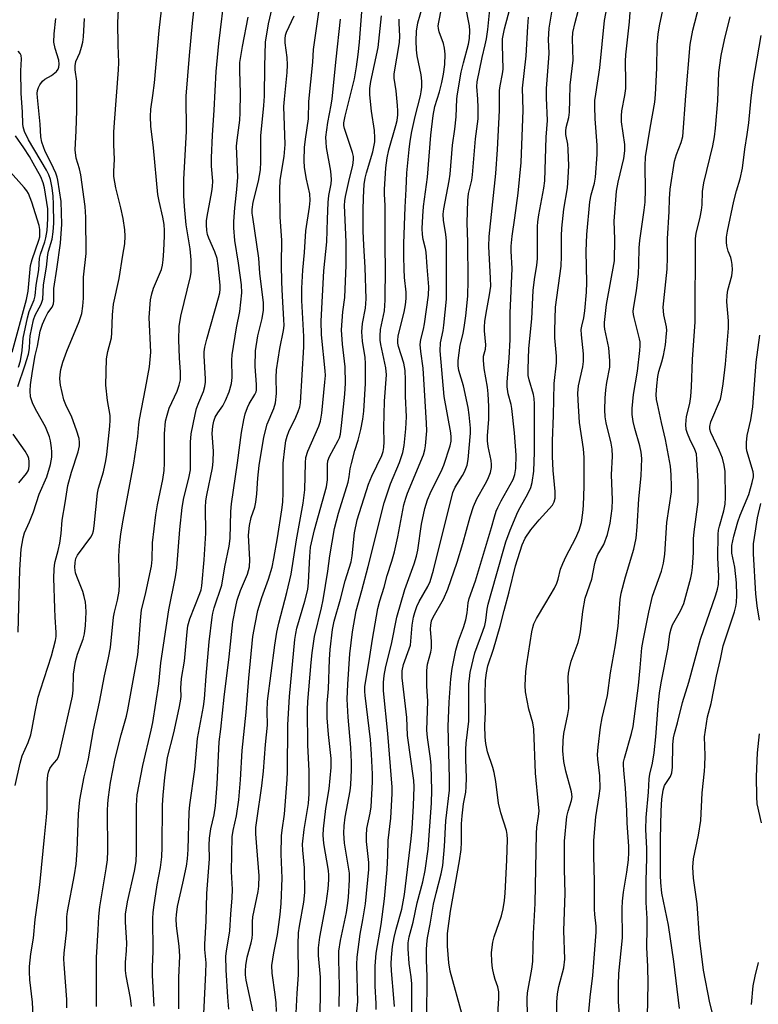
# Model space of a CAD drawing. Units: inches. Extents: x 1315764 to 1321765, y 545446 to 549447.
# Drawn here: x 1316766 to 1316968, y 546764 to 547034 of the extents above; entities that cross this region are included whole.
import ezdxf

# ---------------------------------------------------------------- set-up
doc = ezdxf.new("R2010")
doc.units = ezdxf.units.IN
doc.header["$MEASUREMENT"] = 0
doc.layers.add('Undefined', color=1, linetype='Continuous')

msp = doc.modelspace()

# ---------------------------------------------------------------- linework, layer by layer
at = {"layer": 'Undefined'}
for points, elevation in [([(1316905.21, 546758.15), (1316904.94, 546763.96), (1316904.92, 546765.38), (1316905.04, 546766.95), (1316906.19, 546773.36), (1316906.43, 546775.55), (1316906.65, 546783.23), (1316907.13, 546791.43), (1316907.47, 546810.65), (1316907.6, 546812.4), (1316908.04, 546815.27), (1316908.18, 546816.88), (1316908.07, 546818.64), (1316907.17, 546827.24), (1316906.74, 546839.31), (1316906.45, 546841), (1316905.36, 546844.78), (1316904.48, 546849.5), (1316904.39, 546851.28), (1316904.54, 546855.14), (1316904.79, 546857.21), (1316906.23, 546866.01), (1316906.45, 546867.18), (1316906.76, 546868.24), (1316907.44, 546869.66), (1316910.05, 546873.97), (1316912.39, 546878.03), (1316913.05, 546879.33), (1316913.42, 546880.43), (1316914.11, 546883.2), (1316914.67, 546884.79), (1316915.61, 546886.79), (1316918.2, 546891.61), (1316919.21, 546893.89), (1316919.83, 546896.04), (1316920.22, 546898.67), (1316920.4, 546900.73), (1316920.6, 546905.96), (1316920.56, 546913.87), (1316920.36, 546916.2), (1316919.25, 546923.47), (1316918.89, 546929.56), (1316918.84, 546931.56), (1316919.04, 546933.54), (1316920.19, 546938.78), (1316920.37, 546940.24), (1316920.36, 546942.29), (1316919.84, 546947.53), (1316919.78, 546948.98), (1316919.89, 546949.92), (1316920.44, 546952.2), (1316920.78, 546954.17), (1316921.25, 546959.21), (1316921.31, 546961.95), (1316921.12, 546970.5), (1316921.31, 546975.04), (1316922.16, 546984.09), (1316922.52, 546985.99), (1316923.37, 546989.18), (1316923.69, 546990.79), (1316924.15, 546997.02), (1316924.17, 546999.64), (1316923.61, 547006.8), (1316923.5, 547010.19), (1316923.54, 547011.85), (1316923.73, 547013.61), (1316924.85, 547020.8), (1316926.15, 547033.81), (1316928.96, 547048.85)], 358), ([(1316786.68, 546763.18), (1316786.64, 546776.6), (1316787.13, 546784.19), (1316787.25, 546787.9), (1316787.56, 546790.5), (1316789.31, 546800.94), (1316789.63, 546803.41), (1316789.72, 546805.86), (1316789.65, 546816.88), (1316789.74, 546818.85), (1316789.93, 546820.58), (1316790.53, 546824.61), (1316791.74, 546831.25), (1316793.42, 546837.74), (1316794.85, 546842.89), (1316795.24, 546844.64), (1316797.98, 546859.69), (1316798.2, 546861.79), (1316798.79, 546870.2), (1316798.99, 546871.94), (1316800.22, 546876.8), (1316801.78, 546883.99), (1316801.97, 546885.87), (1316802.03, 546890.46), (1316802.92, 546898.13), (1316803.36, 546900.9), (1316804.86, 546907.86), (1316805.25, 546910.26), (1316805.36, 546912.32), (1316805.36, 546920.35), (1316805.61, 546923.82), (1316806.01, 546925.51), (1316806.62, 546927.45), (1316808.8, 546932.09), (1316809.37, 546933.76), (1316809.67, 546935.2), (1316809.74, 546937.26), (1316809.45, 546941.26), (1316809.25, 546946.16), (1316809.34, 546949.86), (1316809.77, 546952.62), (1316812.44, 546963.57), (1316812.6, 546964.71), (1316812.68, 546966.41), (1316812.64, 546968.17), (1316812.39, 546971.16), (1316811.3, 546977.76), (1316810.81, 546982.77), (1316810.65, 546985.83), (1316810.63, 546990.22), (1316811.36, 547003.45), (1316811.29, 547013.05), (1316812.18, 547024.18), (1316813.01, 547033.08), (1316814.45, 547046.38)], 322), ([(1316778.47, 546762.79), (1316778.53, 546765.04), (1316777.74, 546774.81), (1316777.68, 546776.28), (1316777.75, 546777.77), (1316778.5, 546784.17), (1316778.52, 546787.81), (1316778.64, 546789.26), (1316780.6, 546799.3), (1316781.02, 546802.21), (1316781.33, 546805.95), (1316781.72, 546816.08), (1316782.08, 546819.9), (1316783.23, 546826.24), (1316784.03, 546829.1), (1316784.48, 546831.13), (1316785.85, 546839.1), (1316787.46, 546846.69), (1316788.82, 546853.97), (1316789.93, 546858.83), (1316790.49, 546861.75), (1316791.35, 546870.03), (1316791.61, 546871.42), (1316792.45, 546874.71), (1316792.88, 546877.19), (1316792.92, 546879.06), (1316792.77, 546886.8), (1316792.95, 546889.68), (1316793.32, 546892.91), (1316793.93, 546896.7), (1316796.88, 546912.35), (1316797.97, 546919.59), (1316798.23, 546922.94), (1316798.42, 546924.34), (1316800.11, 546932.82), (1316801.18, 546938.78), (1316801.55, 546942.77), (1316801.13, 546952.3), (1316801.49, 546957.16), (1316801.83, 546958.79), (1316802.3, 546960.38), (1316803.98, 546964.16), (1316804.45, 546965.44), (1316804.76, 546966.7), (1316804.93, 546968.09), (1316805.12, 546970.61), (1316805.28, 546974.76), (1316805.3, 546976.22), (1316805.2, 546977.86), (1316804.89, 546979.81), (1316803.84, 546984.22), (1316803.5, 546986.08), (1316802.25, 546998.87), (1316801.55, 547004.81), (1316801.45, 547007.45), (1316801.59, 547009.51), (1316802.15, 547013.28), (1316802.56, 547016.71), (1316803.82, 547031.1), (1316805.29, 547043.88)], 320), ([(1316796.29, 546763.16), (1316795.98, 546765.41), (1316794.8, 546771.59), (1316794.61, 546773.05), (1316794.64, 546775.36), (1316794.89, 546778.45), (1316794.98, 546780.66), (1316794.6, 546786.29), (1316794.61, 546788.47), (1316795.12, 546791.85), (1316797.07, 546800.34), (1316797.49, 546802.96), (1316797.6, 546805.39), (1316797.59, 546818.33), (1316797.82, 546821.27), (1316799.37, 546829.34), (1316801.68, 546839.05), (1316802.11, 546841.12), (1316803.75, 546851.7), (1316804.31, 546857.51), (1316806.5, 546872.07), (1316808.37, 546881.13), (1316808.68, 546883.62), (1316809.56, 546894.06), (1316810.16, 546900.15), (1316810.6, 546902.79), (1316812.01, 546908.22), (1316812.42, 546910.52), (1316812.5, 546912.79), (1316812.44, 546918.1), (1316812.63, 546920.39), (1316813.7, 546925.63), (1316814.12, 546927.36), (1316814.7, 546928.96), (1316815.99, 546931.99), (1316816.37, 546933.39), (1316816.56, 546934.57), (1316816.61, 546935.43), (1316816.23, 546941.75), (1316816.25, 546942.86), (1316816.41, 546944.19), (1316816.92, 546946.37), (1316820.19, 546957.71), (1316820.5, 546959.1), (1316820.6, 546960.05), (1316820.56, 546961.2), (1316820.03, 546966.47), (1316819.74, 546968.48), (1316819.17, 546970.33), (1316817.52, 546974.04), (1316817.13, 546975.1), (1316816.9, 546976.14), (1316816.82, 546977.77), (1316816.87, 546978.86), (1316817.02, 546980), (1316818.34, 546986.87), (1316818.53, 546988.3), (1316818.57, 546989.72), (1316818.26, 546993.88), (1316818.23, 546996.15), (1316818.5, 547002.37), (1316818.97, 547009.21), (1316819.54, 547019.85), (1316820.25, 547027.54), (1316822, 547041.88)], 324), ([(1316769.42, 546756.75), (1316769.03, 546764.38), (1316768.31, 546770.47), (1316768.2, 546772.71), (1316768.23, 546774.13), (1316768.58, 546777.64), (1316769.34, 546781.9), (1316769.77, 546787.03), (1316770.53, 546792.24), (1316771.05, 546796.51), (1316772.03, 546805.85), (1316772.32, 546809.62), (1316772.93, 546815.11), (1316773.07, 546817.49), (1316773.11, 546824.66), (1316773.25, 546826.63), (1316773.42, 546827.44), (1316773.84, 546828.48), (1316774.44, 546829.38), (1316775.79, 546830.9), (1316776.11, 546831.52), (1316776.44, 546832.57), (1316780.03, 546848.34), (1316780.24, 546849.98), (1316780.34, 546854.43), (1316780.86, 546857.88), (1316781.42, 546859.84), (1316782.99, 546864), (1316783.3, 546865.42), (1316783.66, 546867.72), (1316783.8, 546871.45), (1316783.73, 546873.05), (1316783.6, 546874.12), (1316783.27, 546875.75), (1316782.91, 546877.07), (1316781.24, 546881.2), (1316780.91, 546882.24), (1316780.7, 546883.69), (1316780.77, 546885.08), (1316781.01, 546886.1), (1316781.44, 546887.04), (1316785.07, 546892.04), (1316785.51, 546892.79), (1316785.83, 546893.7), (1316786.04, 546895.11), (1316786.87, 546904.06), (1316787.19, 546905.47), (1316788.57, 546909.93), (1316789.25, 546912.94), (1316789.51, 546914.65), (1316790.34, 546922.45), (1316790.41, 546924.09), (1316790.37, 546925.44), (1316789.68, 546929.52), (1316789.16, 546933.76), (1316789.4, 546940.93), (1316789.74, 546942.98), (1316790.73, 546946.68), (1316790.86, 546948.1), (1316791.04, 546953), (1316791.31, 546955.96), (1316792.9, 546962.99), (1316793.83, 546969.4), (1316794.38, 546972.55), (1316794.53, 546974.61), (1316794.46, 546976.36), (1316793.92, 546979.5), (1316793.31, 546982.43), (1316791.99, 546987.88), (1316791.42, 546991.03), (1316791.38, 546992.43), (1316791.54, 546995.69), (1316791.43, 546999.81), (1316791.43, 547003.2), (1316791.54, 547005.79), (1316792.71, 547020.31), (1316792.75, 547022.31), (1316792.56, 547027.05), (1316792.52, 547033.15), (1316792.86, 547040.75)], 318), ([(1316823, 546762.38), (1316822.71, 546765.72), (1316822.24, 546773.18), (1316822.2, 546776.97), (1316822.34, 546778.38), (1316823.25, 546783.95), (1316823.51, 546788.54), (1316823.92, 546792.97), (1316823.97, 546795.24), (1316823.75, 546800.2), (1316823.89, 546809.76), (1316824.15, 546811.44), (1316825.1, 546815.46), (1316825.77, 546819.93), (1316826.2, 546825.4), (1316826.67, 546833.47), (1316827.78, 546843.92), (1316828.51, 546853.32), (1316829.6, 546864.72), (1316830.18, 546868.15), (1316830.99, 546871.85), (1316832.06, 546875.41), (1316833.86, 546880.44), (1316834.85, 546883.76), (1316835.36, 546886.18), (1316836.32, 546891.79), (1316837.52, 546899.53), (1316837.77, 546901.63), (1316837.87, 546904.21), (1316837.92, 546912.28), (1316838.34, 546916.38), (1316838.64, 546918.43), (1316838.99, 546919.73), (1316839.47, 546920.99), (1316841.42, 546924.96), (1316842.07, 546926.46), (1316842.48, 546927.75), (1316842.65, 546928.86), (1316843.62, 546944.2), (1316843.56, 546947.12), (1316843.02, 546956.95), (1316843.06, 546960.38), (1316843.33, 546965.31), (1316843.75, 546970.1), (1316844.11, 546976.05), (1316845.18, 546982.57), (1316845.35, 546984.46), (1316845.21, 546986.27), (1316844.29, 546990.31), (1316843.79, 546993.49), (1316843.7, 546995.42), (1316843.8, 546998.92), (1316844.02, 547001.26), (1316844.82, 547006.82), (1316844.99, 547011.57), (1316846.05, 547022.36), (1316846.21, 547025.83), (1316848.18, 547039.29)], 332), ([(1316836.08, 546761.8), (1316835.94, 546764.15), (1316835.71, 546766.49), (1316834.9, 546772.33), (1316834.81, 546774.38), (1316835.35, 546777.91), (1316836.38, 546782.95), (1316837.12, 546788.45), (1316837.39, 546791.47), (1316837.63, 546798.38), (1316837.38, 546804.98), (1316837.44, 546809.97), (1316837.6, 546811.56), (1316838.29, 546815.93), (1316838.98, 546825.43), (1316839.06, 546827.55), (1316839.21, 546840.51), (1316839.68, 546848.29), (1316841.11, 546863.91), (1316841.35, 546865.59), (1316841.66, 546866.99), (1316843.87, 546874.47), (1316844.66, 546877.59), (1316844.89, 546879.54), (1316845.19, 546886.68), (1316845.44, 546889.25), (1316846.5, 546894.03), (1316849.84, 546905.8), (1316850.09, 546907.77), (1316850.09, 546911.98), (1316850.2, 546912.94), (1316850.67, 546914.14), (1316853.05, 546918.52), (1316853.36, 546919.28), (1316853.62, 546920.31), (1316854.06, 546923.51), (1316854.86, 546931.29), (1316855.02, 546934.3), (1316854.93, 546938.74), (1316854.24, 546945.01), (1316853.93, 546948.87), (1316854.33, 546953.86), (1316854.83, 546957.77), (1316855.2, 546966.7), (1316855.2, 546973.06), (1316854.75, 546983.04), (1316854.85, 546984.37), (1316855.04, 546985.52), (1316856.13, 546990.47), (1316857.05, 546994.04), (1316857.24, 546995.67), (1316857.18, 546996.48), (1316856.91, 546997.59), (1316854.79, 547004.19), (1316854.61, 547005.02), (1316854.58, 547005.77), (1316854.9, 547007.6), (1316857.47, 547017.77), (1316858.06, 547021.14), (1316858.53, 547024.52), (1316858.88, 547027.85), (1316859.79, 547039.85)], 336), ([(1316873.22, 546761.13), (1316873.28, 546767.1), (1316873.21, 546769.35), (1316873.06, 546771.28), (1316872.5, 546775), (1316872.27, 546779.02), (1316872.27, 546780.65), (1316872.54, 546782.28), (1316873.64, 546786.33), (1316874.7, 546791.57), (1316876.25, 546797.4), (1316876.93, 546800.53), (1316877.72, 546806.33), (1316878.66, 546818.95), (1316878.75, 546822.51), (1316878.52, 546829.27), (1316878.33, 546831.19), (1316877.5, 546836.97), (1316877.38, 546838.97), (1316877.64, 546846.94), (1316877.36, 546851.11), (1316877.39, 546855.41), (1316877.58, 546857.11), (1316878.44, 546860.41), (1316878.64, 546861.54), (1316878.67, 546863.33), (1316878.41, 546866.75), (1316878.44, 546867.88), (1316878.66, 546869.02), (1316879.07, 546870.06), (1316881.92, 546875.02), (1316883.14, 546877.72), (1316885.73, 546885.12), (1316887.27, 546890.24), (1316889.23, 546897.57), (1316890.17, 546900.37), (1316891.08, 546902.53), (1316893.35, 546906.51), (1316894.09, 546907.95), (1316894.81, 546909.77), (1316895.12, 546911.11), (1316895.14, 546911.91), (1316895.03, 546913), (1316894.23, 546916.86), (1316894.05, 546918.41), (1316894.06, 546919.82), (1316894.41, 546924.4), (1316894.38, 546927.9), (1316894.22, 546931.37), (1316894.01, 546933.17), (1316893.09, 546938.32), (1316892.9, 546940.55), (1316892.97, 546941.66), (1316893.44, 546943.62), (1316893.58, 546944.77), (1316893.24, 546948.68), (1316893.22, 546949.77), (1316893.32, 546951.23), (1316893.62, 546953.52), (1316894.61, 546958.5), (1316894.9, 546960.89), (1316894.87, 546963.13), (1316894.39, 546971.82), (1316894.45, 546974.51), (1316896.29, 546991.86), (1316896.81, 546998.42), (1316897.32, 547009.08), (1316897.35, 547014.59), (1316897.49, 547015.92), (1316898.15, 547019.19), (1316898.28, 547020.44), (1316898.12, 547027.17), (1316898.18, 547028.84), (1316898.67, 547031.52), (1316901, 547040.13)], 350), ([(1316887.14, 546760.62), (1316883.77, 546772.83), (1316883.42, 546775.18), (1316883.08, 546779.72), (1316883, 546781.74), (1316883.04, 546783.15), (1316883.83, 546789.29), (1316886.31, 546803.11), (1316886.78, 546806.26), (1316886.89, 546808.27), (1316886.89, 546813.28), (1316887.02, 546815.53), (1316887.4, 546818.82), (1316888.03, 546822.03), (1316888.19, 546823.42), (1316888.23, 546825.91), (1316888.06, 546830.92), (1316888.1, 546833.73), (1316888.2, 546835.42), (1316888.86, 546841.5), (1316888.94, 546843.88), (1316888.94, 546851.72), (1316889.04, 546853.14), (1316889.29, 546854.84), (1316890.54, 546860.22), (1316892.74, 546866.15), (1316893.26, 546867.77), (1316893.55, 546869.09), (1316893.93, 546872.2), (1316894.19, 546873.57), (1316896.37, 546881.42), (1316899.08, 546890.75), (1316900.21, 546893.95), (1316902.38, 546898.93), (1316902.98, 546900.14), (1316905.06, 546903.86), (1316905.91, 546905.63), (1316906.27, 546906.98), (1316906.72, 546910.08), (1316906.9, 546915.37), (1316906.95, 546928.6), (1316906.84, 546930.02), (1316906.65, 546931.13), (1316905.44, 546935.19), (1316905.22, 546936.35), (1316905.18, 546938.09), (1316905.42, 546943.81), (1316906.18, 546951.96), (1316906.53, 546959.74), (1316906.89, 546962.7), (1316907.54, 546966.65), (1316907.72, 546968.38), (1316907.79, 546971.26), (1316907.75, 546977.28), (1316907.81, 546978.6), (1316908.09, 546980.51), (1316909.51, 546987.76), (1316909.75, 546989.83), (1316910.16, 547001.84), (1316910.52, 547006.42), (1316910.26, 547012.58), (1316910.23, 547015.19), (1316910.89, 547023.52), (1316910.92, 547024.89), (1316910.82, 547028.62), (1316910.95, 547031.7), (1316912.5, 547041.19)], 354), ([(1316896.73, 546759.4), (1316897.15, 546765.48), (1316897.15, 546767.19), (1316896.87, 546768.52), (1316896.11, 546770.6), (1316895.73, 546771.97), (1316895.4, 546773.67), (1316895.24, 546775.4), (1316895.16, 546778), (1316895.46, 546780.84), (1316895.85, 546782.25), (1316897.86, 546788.05), (1316898.32, 546789.95), (1316898.68, 546792.25), (1316898.87, 546794.25), (1316899.35, 546803.31), (1316899.52, 546809.02), (1316899.45, 546810.38), (1316899.28, 546811.47), (1316897.72, 546816.3), (1316897.05, 546818.93), (1316896.28, 546824.91), (1316895.84, 546827.36), (1316895.46, 546828.74), (1316894.03, 546833.08), (1316893.56, 546835.37), (1316893.39, 546837.12), (1316893.29, 546840.32), (1316893.5, 546844), (1316893.38, 546848.77), (1316893.51, 546852.63), (1316893.75, 546854.74), (1316894.13, 546856.63), (1316895.69, 546861.28), (1316897.51, 546867.56), (1316898.56, 546871.83), (1316899.99, 546876.95), (1316901.71, 546884.15), (1316903.5, 546889.88), (1316904.33, 546891.7), (1316905.88, 546893.98), (1316908.17, 546896.72), (1316911.85, 546900.8), (1316912.37, 546901.72), (1316912.62, 546902.69), (1316912.64, 546904.57), (1316912.03, 546910.33), (1316911.88, 546914.12), (1316911.89, 546918.42), (1316912.14, 546925.44), (1316912.31, 546934.21), (1316913.01, 546939.89), (1316912.94, 546941.65), (1316912.48, 546946.69), (1316912.48, 546948.74), (1316912.74, 546955.17), (1316914.23, 546966.39), (1316914.33, 546969.16), (1316914.35, 546974.75), (1316914.48, 546976.8), (1316915.01, 546982.04), (1316915.97, 546987.92), (1316916.19, 546990.76), (1316916.32, 546993.94), (1316916.21, 546998.4), (1316916.06, 546999.85), (1316915.55, 547002.52), (1316915.5, 547003.46), (1316915.64, 547004.44), (1316916.35, 547007.22), (1316916.52, 547008.64), (1316916.66, 547012.07), (1316916.69, 547016.1), (1316917.53, 547022.9), (1316917.41, 547028.81), (1316917.49, 547030.53), (1316918.08, 547033.32), (1316919.75, 547039.57)], 356), ([(1316921.71, 546759.78), (1316922.25, 546765.73), (1316922.92, 546771.69), (1316923.9, 546783.54), (1316923.88, 546785.24), (1316923.49, 546788.42), (1316923.39, 546789.84), (1316923.43, 546797.5), (1316923.2, 546804.47), (1316923.27, 546808.71), (1316923.74, 546815.25), (1316924.71, 546820.99), (1316924.94, 546823.03), (1316924.84, 546826.5), (1316924.33, 546831.05), (1316924.27, 546832.35), (1316924.39, 546834.31), (1316925.02, 546839.81), (1316925.49, 546842.4), (1316926.97, 546848.5), (1316927.78, 546854.76), (1316929.18, 546862.46), (1316929.89, 546867.57), (1316930.5, 546874.92), (1316930.73, 546876.58), (1316931.9, 546881.15), (1316934.19, 546888.7), (1316934.82, 546891.69), (1316935.15, 546894.81), (1316935.57, 546902.51), (1316936.26, 546908.81), (1316936.43, 546913.55), (1316936.23, 546915.33), (1316935.9, 546917.1), (1316934.52, 546921.78), (1316934.03, 546923.74), (1316933.79, 546925.67), (1316933.71, 546927.33), (1316934.09, 546931.19), (1316935.18, 546937.59), (1316935.9, 546943.21), (1316935.99, 546944.51), (1316935.92, 546945.6), (1316935.76, 546946.45), (1316934.28, 546952.27), (1316934.12, 546953.08), (1316934.06, 546953.94), (1316934.15, 546954.81), (1316934.96, 546959.6), (1316935.49, 546964.25), (1316935.63, 546966.89), (1316935.7, 546971.41), (1316935.84, 546973.4), (1316937.08, 546981.75), (1316937.33, 546983.95), (1316937.44, 546987.37), (1316937.31, 546993.81), (1316937.42, 546996.42), (1316938.68, 547004.3), (1316939.94, 547011.43), (1316940.2, 547013.49), (1316940.49, 547020.7), (1316940.65, 547027.17), (1316940.89, 547030.12), (1316941.29, 547032.35), (1316942.86, 547039.81)], 362), ([(1316809.24, 546762.54), (1316809.29, 546771.12), (1316809.5, 546776.94), (1316809.33, 546779.72), (1316808.64, 546785.26), (1316808.53, 546787.19), (1316808.58, 546788.33), (1316808.91, 546790.63), (1316810.39, 546796.97), (1316811.32, 546801.65), (1316811.62, 546803.7), (1316811.82, 546806.28), (1316812.09, 546816.49), (1316812.24, 546818.55), (1316813.62, 546828.26), (1316814.38, 546836.74), (1316816.01, 546845.53), (1316816.31, 546847.6), (1316816.72, 546853.81), (1316817.6, 546863.3), (1316818.41, 546870), (1316818.62, 546871.16), (1316819, 546872.57), (1316821.04, 546878.85), (1316821.89, 546883.84), (1316823.12, 546889.49), (1316823.33, 546891.61), (1316823.52, 546899.08), (1316823.68, 546901.12), (1316825.39, 546912.37), (1316826.48, 546920.69), (1316827.11, 546924.16), (1316827.51, 546925.89), (1316828.07, 546927.57), (1316828.59, 546928.63), (1316830.13, 546931.14), (1316830.46, 546931.88), (1316830.57, 546932.35), (1316830.6, 546933.86), (1316830.18, 546938.89), (1316830.31, 546943.14), (1316830.98, 546947.25), (1316832.17, 546952), (1316832.55, 546954.33), (1316832.51, 546956.33), (1316831.49, 546964.5), (1316831.23, 546968.61), (1316829.53, 546979.8), (1316829.39, 546980.94), (1316829.38, 546981.94), (1316829.71, 546984), (1316831.14, 546989.76), (1316831.64, 546992.81), (1316831.73, 546995), (1316831.73, 547002.21), (1316832.59, 547010.5), (1316832.76, 547013.07), (1316832.84, 547021.21), (1316833.03, 547027.92), (1316833.92, 547032.92), (1316834.93, 547037.18)], 328), ([(1316853.33, 546763.19), (1316853.42, 546768.73), (1316853.16, 546776.07), (1316853.21, 546778.34), (1316853.63, 546781.3), (1316855.33, 546789), (1316855.68, 546791.48), (1316855.84, 546793.21), (1316856.11, 546797.92), (1316856.09, 546799.76), (1316854.76, 546807.98), (1316854.56, 546810.78), (1316854.66, 546812.76), (1316854.95, 546815.09), (1316856.34, 546822.37), (1316856.48, 546824), (1316856.66, 546828.14), (1316856.67, 546830.2), (1316856.51, 546834.25), (1316855.8, 546842.61), (1316855.52, 546847.55), (1316855.65, 546851.62), (1316856.17, 546859.95), (1316856.92, 546866.03), (1316858, 546871.78), (1316859.54, 546877.31), (1316861.25, 546883.92), (1316865.65, 546901.42), (1316867.34, 546906.64), (1316869.87, 546912.52), (1316870.75, 546915.2), (1316871.15, 546917.16), (1316871.64, 546921.7), (1316871.74, 546924.99), (1316871.47, 546930.71), (1316871.47, 546935.2), (1316871.37, 546937.72), (1316871, 546939.74), (1316869.57, 546944.38), (1316869.4, 546945.25), (1316869.37, 546946.05), (1316869.49, 546947.14), (1316869.81, 546948.76), (1316871.16, 546953.75), (1316871.49, 546955.76), (1316871.65, 546957.49), (1316871.65, 546959.26), (1316871.23, 546963.31), (1316871.12, 546965.58), (1316871.01, 546969), (1316871.05, 546972.64), (1316871.37, 546982.59), (1316871.71, 546987.49), (1316871.91, 546992), (1316872.5, 546998.4), (1316872.76, 547000.72), (1316873.23, 547003.35), (1316874.17, 547007.52), (1316875.63, 547013.11), (1316875.84, 547014.24), (1316875.98, 547015.55), (1316875.98, 547017.21), (1316875.83, 547018.89), (1316874.75, 547024.13), (1316874.48, 547025.78), (1316874.39, 547028.23), (1316874.51, 547030.9), (1316874.86, 547033.16), (1316876.14, 547037.62)], 342), ([(1316857.55, 546756.79), (1316858.4, 546764.43), (1316858.18, 546774.67), (1316858.21, 546776.67), (1316859.08, 546782.99), (1316859.82, 546786.99), (1316860.51, 546791.35), (1316861.45, 546800.77), (1316861.45, 546802.68), (1316860.8, 546808.42), (1316860.75, 546810.11), (1316860.92, 546812.03), (1316861.79, 546816.22), (1316862.06, 546818.01), (1316862.44, 546824.81), (1316862.47, 546826.91), (1316862.2, 546832.39), (1316861.91, 546836.41), (1316860.42, 546848.53), (1316860.34, 546849.67), (1316860.37, 546850.96), (1316861.56, 546858.07), (1316862.4, 546864.03), (1316863.92, 546872.37), (1316864.49, 546874.55), (1316865.66, 546878.23), (1316866.5, 546881.46), (1316867.78, 546885.45), (1316868.49, 546888), (1316869.37, 546892.05), (1316871.07, 546900.85), (1316871.6, 546902.73), (1316872.08, 546904.08), (1316876.45, 546914.61), (1316876.85, 546915.93), (1316877.02, 546917.07), (1316877.32, 546921.22), (1316877.3, 546923.26), (1316876.86, 546929.3), (1316876.31, 546938.37), (1316875.67, 546943), (1316875.53, 546944.88), (1316875.7, 546946.24), (1316876.48, 546949.07), (1316876.75, 546950.58), (1316877.78, 546958.44), (1316877.89, 546960.69), (1316877.42, 546966.22), (1316877.22, 546970.24), (1316877.04, 546971.25), (1316876.39, 546973.67), (1316876.19, 546975.05), (1316876.12, 546976.74), (1316876.23, 546980.1), (1316876.48, 546982.77), (1316877.54, 546990.79), (1316878.49, 547002.32), (1316879.1, 547007.73), (1316879.58, 547010.26), (1316880.86, 547014.22), (1316881.5, 547016.79), (1316881.97, 547019.1), (1316882.3, 547021.73), (1316882.41, 547024.59), (1316882.23, 547026.21), (1316881.92, 547027.53), (1316880.73, 547030.76), (1316880.54, 547031.6), (1316880.5, 547032.38), (1316880.63, 547033.41), (1316881.39, 547037.08)], 344), ([(1316863.43, 546762.32), (1316863.42, 546763.97), (1316863.14, 546768.71), (1316863.13, 546774.21), (1316863.48, 546777.84), (1316864.84, 546785.67), (1316865.69, 546792.69), (1316866.45, 546800.78), (1316866.66, 546804.63), (1316866.73, 546808.76), (1316867.49, 546814.82), (1316867.82, 546821.64), (1316867.8, 546823.38), (1316866.64, 546838.1), (1316865.46, 546849.85), (1316865.44, 546852.09), (1316865.68, 546854), (1316866.13, 546856.53), (1316867.62, 546862.64), (1316869.12, 546870.06), (1316871.31, 546877.67), (1316873.9, 546884.64), (1316874.54, 546886.74), (1316874.85, 546888.39), (1316875.86, 546895.54), (1316876.79, 546899.83), (1316877.56, 546902.26), (1316878.53, 546904.58), (1316881.28, 546910.04), (1316882.03, 546911.75), (1316883.78, 546917.05), (1316884.04, 546918.36), (1316884.06, 546919.48), (1316883.92, 546920.66), (1316882.13, 546930.65), (1316880.99, 546943.14), (1316881.07, 546945.35), (1316881.83, 546948.77), (1316882.05, 546950.15), (1316882.72, 546957.37), (1316882.75, 546973.22), (1316882.56, 546975.15), (1316881.9, 546978.96), (1316881.86, 546980.7), (1316882.05, 546982.17), (1316883.48, 546989.77), (1316883.77, 546991.66), (1316884.38, 546999.59), (1316885.02, 547004.02), (1316885.41, 547007.41), (1316885.64, 547012.32), (1316885.78, 547013.73), (1316886.82, 547019.62), (1316887.42, 547022.19), (1316888.8, 547027.34), (1316889.07, 547028.9), (1316889.14, 547030.96), (1316889.05, 547032.38), (1316887.96, 547037.98)], 346), ([(1316868.44, 546763.18), (1316868.3, 546765.42), (1316867.62, 546772.99), (1316867.57, 546774.89), (1316867.64, 546776.61), (1316867.93, 546779.58), (1316868.41, 546782.14), (1316868.93, 546784.4), (1316870.51, 546789.88), (1316871.25, 546793.87), (1316873.06, 546809.21), (1316873.32, 546812.02), (1316873.69, 546818.27), (1316873.85, 546823.49), (1316873.83, 546825.21), (1316872.07, 546837.51), (1316871.86, 546842.45), (1316870.6, 546853.4), (1316870.56, 546855.33), (1316870.94, 546857.04), (1316872.54, 546861.31), (1316872.85, 546862.37), (1316873.34, 546867.81), (1316873.73, 546870), (1316874.09, 546871.36), (1316874.66, 546873), (1316875.23, 546874.32), (1316877.64, 546878.41), (1316878.28, 546879.82), (1316879.15, 546882.93), (1316884.48, 546904.22), (1316885.17, 546905.76), (1316887.18, 546908.96), (1316887.72, 546909.97), (1316888.4, 546911.79), (1316888.74, 546913.35), (1316889.35, 546920.54), (1316889.32, 546921.94), (1316889.01, 546925.59), (1316888.69, 546927.58), (1316887.46, 546933.57), (1316886.16, 546937.72), (1316885.98, 546939.06), (1316885.98, 546940.45), (1316886.49, 546944.67), (1316887.34, 546947.88), (1316887.73, 546950.17), (1316888.07, 546952.77), (1316888.58, 546958.16), (1316888.75, 546962.51), (1316888.61, 546973), (1316888.45, 546978.25), (1316888.58, 546984.4), (1316888.82, 546986.38), (1316889.68, 546989.98), (1316889.92, 546991.44), (1316890.73, 547001.37), (1316891.43, 547006.86), (1316891.5, 547009.96), (1316891.4, 547012.26), (1316891.11, 547015.7), (1316891.16, 547016.98), (1316892.54, 547023.63), (1316893.41, 547027.17), (1316893.74, 547028.83), (1316894.12, 547031.34), (1316894.69, 547036.81)], 348), ([(1316913.17, 546755.78), (1316913.09, 546764.31), (1316913.22, 546766.66), (1316913.59, 546768.68), (1316914.97, 546773.81), (1316915.27, 546776.15), (1316915.02, 546784.04), (1316915.33, 546794.21), (1316915.13, 546800.83), (1316915.19, 546808.56), (1316915.85, 546815.33), (1316916.18, 546816.77), (1316917.07, 546819.7), (1316917.23, 546820.67), (1316917.06, 546822.06), (1316915.53, 546827.74), (1316914.99, 546830.37), (1316914.73, 546833.33), (1316914.8, 546836.18), (1316915.03, 546838.11), (1316916.09, 546843.27), (1316916.34, 546844.97), (1316916.4, 546847.18), (1316916.19, 546853.5), (1316916.26, 546854.66), (1316916.5, 546856.02), (1316916.99, 546857.93), (1316918.88, 546863.09), (1316919.33, 546864.66), (1316919.56, 546866.04), (1316920.18, 546871.56), (1316920.84, 546875.27), (1316922.67, 546880.51), (1316923.48, 546884.73), (1316923.83, 546886.02), (1316924.37, 546887.22), (1316925.97, 546890), (1316926.98, 546892.72), (1316927.69, 546895.84), (1316928.29, 546899.84), (1316928.36, 546902.28), (1316928.12, 546909.13), (1316928.33, 546914.25), (1316928.28, 546916.16), (1316927.99, 546917.84), (1316926.58, 546923.38), (1316926.36, 546925.02), (1316926.24, 546926.96), (1316926.34, 546930.12), (1316926.53, 546932.46), (1316926.79, 546934.48), (1316927.59, 546938.66), (1316927.66, 546940.43), (1316927.38, 546943.97), (1316926.22, 546949.06), (1316926.13, 546949.88), (1316926.14, 546950.89), (1316926.68, 546955.89), (1316928.9, 546967.87), (1316929.01, 546973.79), (1316928.8, 546978.74), (1316929.48, 546986.98), (1316929.88, 546989.48), (1316931.47, 546995.96), (1316931.78, 546998.06), (1316931.73, 546999.78), (1316930.86, 547005.97), (1316930.79, 547007.64), (1316930.91, 547009.04), (1316931.72, 547013.25), (1316931.97, 547015.19), (1316932.02, 547016.89), (1316931.94, 547022.65), (1316932, 547024.39), (1316933, 547033.45), (1316933.41, 547038.71)], 360), ([(1316931.56, 546744.45), (1316930.04, 546764.42), (1316929.96, 546768.97), (1316930.1, 546772.21), (1316931.13, 546782.01), (1316931.03, 546790.03), (1316931.08, 546792.04), (1316931.38, 546794.58), (1316932.32, 546800.01), (1316932.75, 546803.46), (1316932.86, 546805.45), (1316932.82, 546807.15), (1316932.35, 546813.48), (1316932.25, 546816.89), (1316931.93, 546823.05), (1316931.43, 546828.04), (1316931.35, 546829.52), (1316931.4, 546830.21), (1316931.64, 546831.36), (1316933.58, 546838.11), (1316934, 546839.98), (1316935.46, 546851.27), (1316935.96, 546856.13), (1316936.42, 546861.58), (1316936.76, 546863.65), (1316938.3, 546871.43), (1316939.38, 546875.81), (1316941.8, 546882.62), (1316942.39, 546884.89), (1316942.69, 546887.37), (1316943.29, 546896.01), (1316944.52, 546904.41), (1316944.57, 546905.85), (1316944.5, 546909.14), (1316944.3, 546911.5), (1316942.95, 546918.78), (1316941.81, 546923.44), (1316940.67, 546928.62), (1316940.47, 546929.79), (1316940.39, 546931.16), (1316940.52, 546933.5), (1316940.78, 546936.14), (1316941.07, 546937.48), (1316941.91, 546940.13), (1316942.32, 546941.88), (1316942.89, 546944.82), (1316943.22, 546947.88), (1316943.25, 546948.71), (1316943.17, 546949.71), (1316942.41, 546953), (1316942.25, 546955.12), (1316943.37, 546965.57), (1316943.49, 546968.85), (1316943.47, 546973.87), (1316943.89, 546981.4), (1316944, 546984.89), (1316944.2, 546987.51), (1316945.39, 546995.22), (1316945.91, 546997), (1316947.25, 547000.32), (1316947.65, 547001.95), (1316948.51, 547013.17), (1316949.71, 547027.25), (1316950.37, 547031.13), (1316952.11, 547037.81)], 364), ([(1316764.28, 546823.83), (1316765.66, 546829.96), (1316766.23, 546831.93), (1316767.88, 546835.6), (1316768.59, 546837.69), (1316769, 546839.53), (1316769.79, 546844.07), (1316770.65, 546848.08), (1316771.24, 546850.09), (1316774.28, 546859.42), (1316775.41, 546863.62), (1316775.55, 546864.7), (1316775.59, 546865.81), (1316775.27, 546870.04), (1316775.18, 546872.44), (1316774.96, 546880.79), (1316774.99, 546883.14), (1316775.07, 546884.31), (1316775.28, 546885.33), (1316776.15, 546888.36), (1316776.54, 546890.37), (1316776.94, 546892.97), (1316777.22, 546896.67), (1316778.07, 546901.44), (1316778.78, 546906.21), (1316779.76, 546909.86), (1316781.64, 546915.4), (1316781.96, 546917.1), (1316781.99, 546917.96), (1316781.85, 546919.11), (1316781.18, 546921.35), (1316779.89, 546924.94), (1316778.19, 546928.3), (1316777.65, 546929.65), (1316776.79, 546933.71), (1316776.59, 546935.47), (1316776.65, 546936.62), (1316776.85, 546938.06), (1316777.41, 546940.04), (1316778.51, 546943.08), (1316781.87, 546951.16), (1316782.38, 546952.56), (1316782.61, 546953.42), (1316782.91, 546955.38), (1316783.11, 546957.62), (1316783.1, 546963.33), (1316783.79, 546969.85), (1316783.68, 546979.86), (1316783.51, 546982.75), (1316782.34, 546991.48), (1316781.97, 546993.14), (1316781.1, 546996.05), (1316780.75, 546998.28), (1316781.08, 547003.57), (1316781.22, 547009.11), (1316781.25, 547014.89), (1316781.2, 547017.16), (1316780.79, 547020.27), (1316780.74, 547021.35), (1316780.98, 547022.53), (1316782.03, 547024.98), (1316782.56, 547026.53), (1316782.87, 547027.91), (1316783.07, 547029.33), (1316783.32, 547034.4)], 316), ([(1316765.16, 546865.9), (1316765.63, 546883.05), (1316765.95, 546888.66), (1316766.46, 546891.82), (1316766.9, 546893.2), (1316768.23, 546896.2), (1316769.32, 546898.99), (1316770.9, 546903.82), (1316772.96, 546908.58), (1316774.03, 546911.94), (1316774.36, 546913.93), (1316774.41, 546915.4), (1316774.32, 546916.53), (1316774.04, 546918.47), (1316773.74, 546919.58), (1316772.6, 546922.32), (1316770.27, 546926.5), (1316769.19, 546928.64), (1316768.54, 546930.54), (1316768.39, 546932.17), (1316768.48, 546933.83), (1316769.08, 546937.56), (1316769.84, 546941.85), (1316770.48, 546944.47), (1316771.19, 546948.5), (1316771.84, 546950.47), (1316772.5, 546952.12), (1316773.32, 546953.54), (1316774.46, 546955.17), (1316774.85, 546956.09), (1316774.94, 546956.91), (1316774.89, 546959.14), (1316774.95, 546960.23), (1316775.78, 546965.52), (1316776.77, 546972.66), (1316777.08, 546977.95), (1316776.95, 546984.12), (1316776.05, 546989.96), (1316775.85, 546990.82), (1316775.43, 546991.93), (1316774.2, 546994.66), (1316772.54, 546997.87), (1316771.62, 547000.47), (1316771.39, 547001.89), (1316771.16, 547005.4), (1316770.4, 547012.68), (1316770.37, 547013.82), (1316770.45, 547014.65), (1316770.68, 547015.45), (1316771.1, 547016.2), (1316771.79, 547017.13), (1316772.41, 547017.71), (1316774.31, 547018.75), (1316775.7, 547019.83), (1316776.15, 547020.5), (1316776.3, 547021.01), (1316776.4, 547021.82), (1316776.29, 547022.91), (1316775.28, 547026.14), (1316774.96, 547027.89), (1316775.03, 547030.15), (1316775.49, 547034.39)], 314), ([(1316802.49, 546763.2), (1316802.04, 546771.76), (1316802.04, 546774.04), (1316802.19, 546778.28), (1316802.11, 546787.42), (1316802.17, 546788.9), (1316802.36, 546790.38), (1316803.32, 546796.59), (1316804.25, 546801.29), (1316804.58, 546804.2), (1316804.7, 546806.85), (1316804.76, 546818.4), (1316804.94, 546821.13), (1316805.42, 546826.04), (1316806.16, 546831.53), (1316807.88, 546838.27), (1316809.38, 546845.01), (1316809.74, 546846.96), (1316809.87, 546848.27), (1316809.82, 546850.56), (1316809.96, 546853.2), (1316810.77, 546857.99), (1316811.5, 546865.99), (1316811.73, 546867.65), (1316812.29, 546869.56), (1316815.06, 546876.56), (1316815.37, 546877.55), (1316815.58, 546878.64), (1316816.19, 546885.8), (1316816.65, 546893.06), (1316816.61, 546900.18), (1316816.69, 546901.94), (1316816.94, 546903.56), (1316818.46, 546911.06), (1316818.67, 546912.78), (1316818.75, 546915.59), (1316818.45, 546920.49), (1316818.6, 546922.45), (1316818.88, 546923.85), (1316819.27, 546924.9), (1316819.97, 546926.11), (1316821.36, 546928.06), (1316822.11, 546929.48), (1316823.08, 546931.92), (1316823.75, 546934.19), (1316823.92, 546935.86), (1316823.84, 546940.58), (1316823.92, 546942.06), (1316825.12, 546949.44), (1316825.99, 546953.91), (1316826.57, 546959.04), (1316826.45, 546961.28), (1316825.63, 546967.24), (1316824.67, 546973.43), (1316824.36, 546976.94), (1316824.39, 546978.67), (1316824.62, 546982.4), (1316825.22, 546987.45), (1316825.49, 546990.79), (1316825.12, 546999.34), (1316825.25, 547001.02), (1316825.97, 547006.44), (1316826.13, 547008.49), (1316826.19, 547013.84), (1316825.98, 547020.04), (1316826.04, 547022.33), (1316826.72, 547026.65), (1316828.28, 547034.7)], 326), ([(1316816.11, 546761.18), (1316816.71, 546772.43), (1316816.72, 546775.14), (1316816.42, 546778.81), (1316816.39, 546780.25), (1316816.77, 546786.6), (1316816.94, 546794.21), (1316817.64, 546803.68), (1316817.62, 546807.48), (1316817.71, 546809.34), (1316818.08, 546811.94), (1316818.92, 546815.75), (1316819.31, 546818.27), (1316819.78, 546824.17), (1316820.29, 546835.8), (1316820.83, 546839.33), (1316821.67, 546848.04), (1316823.11, 546859.13), (1316824.12, 546868.74), (1316824.89, 546872.99), (1316825.29, 546874.67), (1316826.23, 546877.37), (1316828.1, 546881.88), (1316828.69, 546883.87), (1316828.79, 546885.73), (1316828.42, 546892.58), (1316828.67, 546895.17), (1316829.09, 546897.4), (1316830.11, 546900.24), (1316830.43, 546901.6), (1316830.69, 546903.87), (1316830.97, 546908.17), (1316831.3, 546911.7), (1316832.56, 546919.41), (1316833.5, 546923), (1316835.34, 546927.33), (1316835.78, 546928.86), (1316836.03, 546931.45), (1316835.98, 546935.86), (1316836.12, 546937.92), (1316836.98, 546943.81), (1316837.96, 546948.75), (1316838.14, 546950.08), (1316838.13, 546951.77), (1316837.71, 546958.15), (1316837.55, 546961.97), (1316837.46, 546966.89), (1316837.51, 546973.56), (1316837.09, 546979.83), (1316837.01, 546987.52), (1316837.11, 546989.97), (1316838.14, 546996.53), (1316838.47, 546999.83), (1316838.12, 547010.2), (1316838.24, 547012.24), (1316838.98, 547019.57), (1316839.08, 547021.63), (1316838.99, 547023.67), (1316838.48, 547027.67), (1316838.42, 547028.79), (1316838.55, 547029.8), (1316838.82, 547030.63), (1316840.93, 547035.15)], 330), ([(1316829.6, 546761.95), (1316827.77, 546770.4), (1316827.57, 546771.87), (1316827.54, 546772.96), (1316827.68, 546774.37), (1316828.06, 546776.7), (1316829.15, 546780.61), (1316829.43, 546781.91), (1316829.51, 546783.01), (1316829.49, 546786.44), (1316829.58, 546787.79), (1316831.05, 546794.72), (1316831.26, 546796.17), (1316831.32, 546799.01), (1316830.64, 546807.03), (1316830.44, 546810.54), (1316830.44, 546812.26), (1316830.63, 546814.21), (1316832.02, 546823.73), (1316832.46, 546827.72), (1316833.03, 546835.04), (1316833.57, 546840.38), (1316833.5, 546844.25), (1316833.63, 546846.93), (1316835.59, 546862.36), (1316836.15, 546865.9), (1316836.7, 546868.39), (1316838.92, 546876.77), (1316840.11, 546881.87), (1316841.53, 546891.22), (1316843.44, 546901.32), (1316843.85, 546905.02), (1316844.03, 546912.4), (1316844.17, 546913.82), (1316844.71, 546915.6), (1316847.7, 546922.48), (1316848.18, 546923.85), (1316848.52, 546926.08), (1316849.36, 546934.55), (1316849.49, 546936.33), (1316849.48, 546937.67), (1316848.46, 546947.51), (1316848.38, 546951.3), (1316849.11, 546965.14), (1316849.94, 546973.07), (1316850.04, 546979.32), (1316850.31, 546983.84), (1316850.49, 546985.75), (1316851.05, 546988.99), (1316851.14, 546990.14), (1316850.97, 546992.48), (1316849.78, 546999.01), (1316849.67, 547000.43), (1316849.66, 547001.84), (1316850.16, 547005.86), (1316851.13, 547010.63), (1316851.39, 547012.29), (1316852.44, 547023.18), (1316853.69, 547034.21)], 334), ([(1316841.22, 546755.86), (1316841.73, 546766.83), (1316842.08, 546771.82), (1316842.06, 546780.17), (1316842.13, 546783.36), (1316842.36, 546785.2), (1316843.6, 546791.8), (1316843.89, 546794.46), (1316843.78, 546801.24), (1316843.28, 546806.06), (1316843.23, 546807.73), (1316843.68, 546811.78), (1316844.84, 546818.9), (1316845.07, 546821.49), (1316845.08, 546827.86), (1316844.72, 546834.92), (1316844.55, 546844.58), (1316844.65, 546846.92), (1316845.56, 546857.6), (1316845.85, 546860.22), (1316846.53, 546864.75), (1316848.44, 546872.64), (1316848.9, 546874.83), (1316850.17, 546882.69), (1316850.68, 546886.9), (1316851.96, 546894.33), (1316853.11, 546898.58), (1316855.72, 546907.09), (1316856.01, 546908.52), (1316856.33, 546910.79), (1316856.63, 546912.18), (1316857.56, 546915.77), (1316858.53, 546918.66), (1316859.2, 546921.51), (1316859.79, 546924.39), (1316860.03, 546926.57), (1316860.51, 546934.17), (1316860.54, 546939.64), (1316860.41, 546941.31), (1316859.66, 546945.82), (1316859.47, 546948.38), (1316859.71, 546950.66), (1316860.54, 546954.84), (1316860.68, 546957.39), (1316860.46, 546965.99), (1316860.02, 546972.17), (1316859.89, 546976), (1316859.84, 546981.71), (1316859.94, 546985.28), (1316860.18, 546988.77), (1316860.42, 546990.51), (1316860.8, 546992), (1316862.55, 546997.81), (1316863.05, 547000.53), (1316863.1, 547001.65), (1316862.96, 547003.63), (1316862.16, 547008.91), (1316861.69, 547013.38), (1316861.67, 547015.12), (1316861.97, 547017.05), (1316863.99, 547026.45), (1316864.9, 547035.11)], 338), ([(1316847.96, 546760.41), (1316848.14, 546765.3), (1316848.19, 546771.25), (1316847.63, 546777.12), (1316847.59, 546779.28), (1316847.98, 546782.16), (1316849.72, 546791.43), (1316850.29, 546795.43), (1316850.46, 546797.89), (1316850.44, 546799.21), (1316850.32, 546800.52), (1316849.08, 546807.91), (1316848.91, 546810.21), (1316848.99, 546811.92), (1316849.62, 546817.5), (1316850.54, 546822.92), (1316851.13, 546828.73), (1316851.08, 546831.22), (1316850.35, 546837.85), (1316850.02, 546842.44), (1316849.95, 546844.42), (1316850, 546846.37), (1316850.35, 546850.33), (1316850.63, 546858.42), (1316850.81, 546861.12), (1316851.49, 546866.67), (1316851.92, 546868.89), (1316853.63, 546874.98), (1316854.94, 546879.99), (1316856.6, 546885.2), (1316856.85, 546886.89), (1316857.51, 546893.14), (1316858.25, 546896.72), (1316861.38, 546906.54), (1316862.29, 546908.71), (1316865.03, 546914.37), (1316865.39, 546915.48), (1316865.57, 546916.64), (1316865.63, 546918.12), (1316865.59, 546922.05), (1316865.77, 546929.37), (1316866.25, 546936.53), (1316866.06, 546938.52), (1316864.76, 546944.89), (1316864.59, 546946.07), (1316864.51, 546947.23), (1316864.67, 546949.03), (1316865.69, 546954.1), (1316865.92, 546957.01), (1316866.02, 546966.09), (1316865.89, 546971.17), (1316865.95, 546980.98), (1316865.9, 546983.06), (1316865.69, 546986.12), (1316865.71, 546987.46), (1316866.14, 546993.42), (1316866.46, 546996.11), (1316866.96, 546998.31), (1316868.89, 547005.05), (1316869.17, 547006.41), (1316869.37, 547007.89), (1316869.43, 547009.06), (1316869.34, 547010.51), (1316868.94, 547014.55), (1316868.42, 547018.04), (1316868.42, 547019.22), (1316869.86, 547027.8), (1316869.91, 547029.53), (1316869.72, 547033.08), (1316869.79, 547034.19)], 340), ([(1316877.31, 546759.17), (1316877.48, 546767.94), (1316877.42, 546771.49), (1316877.24, 546775.76), (1316877.23, 546778.71), (1316877.32, 546780.31), (1316877.57, 546781.97), (1316878.31, 546785.78), (1316879.19, 546791.27), (1316879.9, 546794.26), (1316881.31, 546799.59), (1316881.76, 546801.84), (1316882.21, 546807.11), (1316882.58, 546814.1), (1316883.56, 546822.58), (1316883.61, 546825.72), (1316883.23, 546839.99), (1316883.52, 546846.7), (1316883.93, 546853.1), (1316884.33, 546855.94), (1316885.33, 546861), (1316886.06, 546863.51), (1316887.41, 546867.18), (1316888.08, 546869.33), (1316888.4, 546871.24), (1316888.68, 546873.97), (1316888.95, 546875.14), (1316890.74, 546880), (1316895.15, 546894.64), (1316895.92, 546897.58), (1316896.41, 546899.11), (1316896.83, 546900.13), (1316897.76, 546901.93), (1316901.06, 546907.78), (1316901.5, 546909.16), (1316901.79, 546910.81), (1316901.88, 546914.52), (1316901.48, 546920.64), (1316900.74, 546927.29), (1316900.5, 546928.4), (1316899.69, 546931.33), (1316899.42, 546933.22), (1316899.46, 546934.62), (1316900, 546941.13), (1316900.29, 546946.27), (1316900.25, 546953.45), (1316900.76, 546965.73), (1316900.52, 546970.49), (1316900.53, 546971.86), (1316900.79, 546974.62), (1316901.55, 546979.62), (1316902.46, 546986.43), (1316903.25, 546994.81), (1316903.78, 547009.23), (1316903.66, 547015.24), (1316904.6, 547024.16), (1316905.08, 547032.21), (1316905.31, 547034.78)], 352), ([(1316937.93, 546760.42), (1316938.16, 546769.46), (1316938.09, 546774.15), (1316937.74, 546779.36), (1316937.87, 546784.73), (1316937.86, 546787.33), (1316937.58, 546791.67), (1316937.58, 546797.66), (1316937.81, 546803.99), (1316937.76, 546806.53), (1316937.52, 546811.75), (1316937.58, 546815.02), (1316938.22, 546822), (1316938.39, 546825.64), (1316938.61, 546826.92), (1316939.38, 546829.91), (1316939.82, 546832.81), (1316940.24, 546837.22), (1316940.86, 546845.72), (1316941.24, 546849.15), (1316941.7, 546851.97), (1316943.61, 546861.72), (1316944.14, 546865.47), (1316944.48, 546866.84), (1316944.86, 546867.9), (1316947, 546871.81), (1316947.9, 546873.8), (1316949.85, 546880.79), (1316950.16, 546882.23), (1316950.33, 546883.7), (1316950.61, 546887.83), (1316950.63, 546891.56), (1316950.74, 546893.5), (1316951.85, 546901.74), (1316951.92, 546904.68), (1316951.87, 546907.31), (1316951.55, 546913.43), (1316951.38, 546914.86), (1316950.99, 546916.08), (1316949.61, 546918.86), (1316948.93, 546920.46), (1316948.62, 546921.55), (1316948.47, 546922.92), (1316948.7, 546925.11), (1316949.61, 546928.65), (1316949.87, 546930.65), (1316950.06, 546933.25), (1316950.3, 546940.79), (1316951.06, 546951.1), (1316951.14, 546974.02), (1316951.35, 546975.36), (1316952.43, 546979.84), (1316952.8, 546981.8), (1316952.94, 546983.2), (1316953.1, 546986.92), (1316953.44, 546989.23), (1316955.87, 546999.43), (1316956.35, 547001.92), (1316956.62, 547004.26), (1316957.25, 547011.82), (1316957.54, 547019.52), (1316958.21, 547024.24), (1316959.11, 547028.55), (1316960.64, 547034.8)], 366), ([(1316946.72, 546762.56), (1316945.2, 546775.54), (1316943.75, 546785.49), (1316941.92, 546794.27), (1316941.59, 546797.15), (1316941.53, 546799.16), (1316941.57, 546809.09), (1316941.76, 546816.86), (1316941.94, 546820.03), (1316942.23, 546822.55), (1316942.62, 546823.78), (1316944.24, 546826.3), (1316944.65, 546827.34), (1316944.83, 546828.87), (1316944.96, 546834.99), (1316945.13, 546836.88), (1316945.38, 546838.14), (1316946.19, 546841.01), (1316947.54, 546846.65), (1316949.29, 546852.2), (1316952.51, 546864.03), (1316956.75, 546876.12), (1316957.22, 546877.72), (1316957.45, 546878.97), (1316957.58, 546881.41), (1316957.24, 546886.19), (1316957.37, 546892.78), (1316957.48, 546893.94), (1316957.7, 546895.06), (1316958.96, 546899.23), (1316959.33, 546901.08), (1316959.38, 546902.86), (1316959.26, 546910.01), (1316959.05, 546911.75), (1316958.52, 546913.67), (1316957.65, 546915.9), (1316955.39, 546920.77), (1316955.11, 546921.65), (1316955.06, 546922.39), (1316955.4, 546923.67), (1316957.97, 546929.87), (1316958.31, 546931.25), (1316958.76, 546934.07), (1316959.37, 546939.52), (1316960.25, 546949.41), (1316960.21, 546951.36), (1316959.77, 546956.62), (1316959.8, 546958.4), (1316960.03, 546959.77), (1316961.09, 546963.76), (1316961.3, 546965.41), (1316961.24, 546966.81), (1316961.04, 546967.92), (1316960.81, 546968.73), (1316960.11, 546970.52), (1316959.77, 546971.93), (1316959.66, 546973), (1316959.7, 546974.32), (1316959.96, 546975.99), (1316961.66, 546984.23), (1316962.38, 546987.09), (1316963.43, 546990.37), (1316964.04, 546993.26), (1316964.71, 546998.52), (1316965.37, 547002.57), (1316965.8, 547005.73), (1316966.44, 547012.58), (1316966.97, 547016.93), (1316969.14, 547029.69)], 368), ([(1316765.03, 546933.4), (1316766.99, 546939.02), (1316767.98, 546942.23), (1316768.26, 546943.82), (1316768.31, 546945.97), (1316768.45, 546947.26), (1316768.86, 546949.48), (1316769.38, 546951.65), (1316769.8, 546952.92), (1316771.4, 546956), (1316771.86, 546957.29), (1316772.11, 546961.23), (1316772.93, 546966.08), (1316773.25, 546969.57), (1316773.46, 546970.53), (1316774.49, 546973.78), (1316774.77, 546975.83), (1316774.94, 546978.21), (1316774.87, 546983.38), (1316774.73, 546985.65), (1316774.48, 546987.92), (1316774, 546990.19), (1316773.51, 546991.46), (1316772.88, 546992.71), (1316767.93, 547001.06), (1316766.87, 547003.4), (1316766.48, 547004.66), (1316766.38, 547005.46), (1316766.29, 547008.62), (1316765.92, 547013.9), (1316765.84, 547020.01), (1316766.07, 547023.29), (1316765.93, 547024.26), (1316765.68, 547024.75), (1316765.15, 547025.42)], 312), ([(1316765.22, 546938.7), (1316765.77, 546940.43), (1316766.23, 546943.21), (1316766.5, 546946.59), (1316767.67, 546952.19), (1316768.16, 546953.98), (1316769.49, 546957.14), (1316769.77, 546958.2), (1316770.08, 546961.21), (1316770.8, 546965.42), (1316771.02, 546968.58), (1316771.3, 546969.65), (1316772.47, 546973.08), (1316772.76, 546974.16), (1316773.06, 546976.19), (1316773.26, 546979.42), (1316773.3, 546981.18), (1316773.23, 546982.17), (1316772.36, 546987.86), (1316772.01, 546989.26), (1316771.33, 546990.87), (1316769.28, 546994.69), (1316768.2, 546996.54), (1316766.64, 546998.91), (1316764.35, 547002.2)], 310), ([(1316763.49, 546942.8), (1316767.42, 546957.28), (1316767.83, 546959.5), (1316768.47, 546966.55), (1316768.94, 546968.19), (1316770.82, 546973.51), (1316771.05, 546974.48), (1316771.12, 546975.27), (1316771.09, 546976.41), (1316770.88, 546977.57), (1316768.92, 546983.95), (1316767.98, 546986.34), (1316767.52, 546987.07), (1316766.79, 546987.99), (1316762.26, 546993.03)], 308), ([(1316957.23, 546755.91), (1316955.06, 546764.2), (1316953.32, 546773.14), (1316952.23, 546782.01), (1316951.59, 546791.32), (1316950.64, 546798.41), (1316950.38, 546801.36), (1316950.57, 546803.65), (1316951.99, 546810.23), (1316952.58, 546814.24), (1316952.98, 546821.78), (1316953.64, 546827.77), (1316953.73, 546829.21), (1316953.78, 546832.07), (1316953.62, 546837.16), (1316954.43, 546842.69), (1316955.41, 546846.31), (1316956.91, 546853.86), (1316958.02, 546858.53), (1316958.76, 546862.18), (1316961.84, 546871.54), (1316962.24, 546872.95), (1316962.44, 546874.03), (1316962.53, 546876.03), (1316962.41, 546879.47), (1316961.96, 546883.75), (1316961.14, 546887.58), (1316961.08, 546888.61), (1316961.16, 546889.68), (1316961.7, 546892.26), (1316962.73, 546896.17), (1316963.38, 546898.01), (1316965.77, 546903.72), (1316966.73, 546906.99), (1316967.07, 546908.59), (1316967.09, 546909.11), (1316966.96, 546909.94), (1316965.23, 546915.69), (1316965.11, 546916.53), (1316965.12, 546917.95), (1316965.31, 546919.93), (1316966.37, 546924.16), (1316966.92, 546927.75), (1316967.84, 546939.99), (1316968.81, 546947.44)], 370), ([(1316765.33, 546906.87), (1316767.42, 546909.51), (1316767.84, 546910.18), (1316768.05, 546910.78), (1316768.16, 546911.61), (1316768.16, 546912.75), (1316768.06, 546913.59), (1316767.89, 546914.12), (1316767.04, 546915.61), (1316763.8, 546920.3)], 312), ([(1316968.73, 546869.23), (1316968.05, 546873.11), (1316967.69, 546876.43), (1316967.1, 546887.4), (1316967.11, 546890.21), (1316967.32, 546891.93), (1316968.19, 546897.31), (1316969.05, 546901.21)], 372), ([(1316969.24, 546813.54), (1316968.1, 546818.79), (1316967.98, 546820.69), (1316967.93, 546826.31), (1316968.13, 546832.83), (1316968.71, 546837.97)], 372), ([(1316966.54, 546763.7), (1316966.98, 546768.87), (1316967.51, 546771.47), (1316968.48, 546775.22)], 372)]:
    msp.add_lwpolyline(points, dxfattribs=dict(at, elevation=elevation))

doc.saveas('drawing.dxf')
